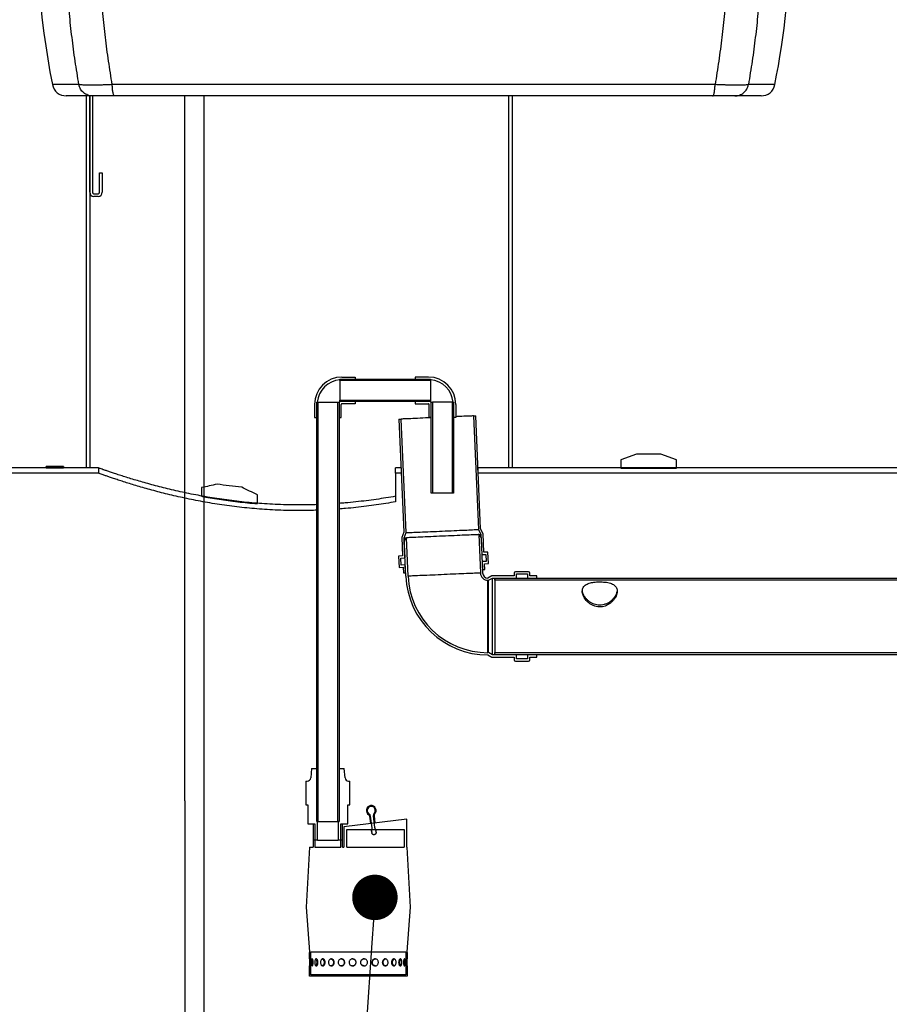
# Model space of a CAD drawing. Units: millimetres. Extents: x 0 to 13443, y 0 to 9507.
# Drawn here: x 3047 to 4292, y 6689 to 8098 of the extents above; entities that cross this region are included whole.
import ezdxf

# ---------------------------------------------------------------- set-up
doc = ezdxf.new("R2010")
doc.units = ezdxf.units.MM
doc.header["$LTSCALE"] = 192
doc.layers.add('Mitat', color=1, linetype='Continuous')
doc.layers.add('Teksti', color=5, linetype='Continuous')
doc.styles.add('ROMANS', font='ROMANS.SHX')
doc.styles.get("Standard").update_dxf_attribs({"font": 'arial.ttf'})
doc.dimstyles.new('ISO-25', dxfattribs={"dimtxt": 2.5, "dimasz": 2.5, "dimexe": 1.25, "dimexo": 0.625, "dimtad": 1, "dimtxsty": 'Standard', "dimcen": 2.5, "dimadec": 0, "dimazin": 0, "dimtfac": 1, "dimtmove": 0, "dimatfit": 3, "dimfxl": 0, "dimarcsym": 0})

# ---------------------------------------------------------------- blocks, each defined once
blk = doc.blocks.new('*D30')
at = {"layer": 'Defpoints', "color": 0}
for p in [(5146, 7189.2), (3900.5, 5789.2), (5345, 5789.2)]:
    blk.add_point(p, dxfattribs=at)
at = {"layer": 'Mitat', "color": 0, "lineweight": -2}
for p, q in [((5178, 7189.2), (5377, 7189.2)), ((5345, 7109.2), (5345, 5869.2)), ((3932.5, 5789.2), (5377, 5789.2))]:
    blk.add_line(p, q, dxfattribs=at)
at = {"layer": 'Mitat', "color": 0}
for points in [[(5331.7, 7109.2), (5358.4, 7109.2), (5345, 7189.2)], [(5331.7, 5869.2), (5358.4, 5869.2), (5345, 5789.2)]]:
    blk.add_solid(points, dxfattribs=at)
at = {"layer": 'Mitat', "color": 0, "insert": (5225, 6489.2), "char_height": 88, "attachment_point": 2, "rotation": 90, "style": 'ROMANS'}
blk.add_mtext('1400', dxfattribs=at)

msp = doc.modelspace()

# ---------------------------------------------------------------- linework, layer by layer
for p, q in [((3131.7, 8005.3), (3093.8, 8005.3)), ((4042.3, 8005.3), (3179.4, 8005.3)), ((4127.8, 8005.3), (4090, 8005.3)), ((3151, 7989.2), (3113.5, 7989.2)), ((3142.2, 7989.2), (3142.2, 7457.2)), ((3147.2, 7989.2), (3147.2, 7457.2)), ((3147.2, 7851.2), (3147.2, 7989.2)), ((3151.2, 7989.2), (3151.2, 7851.2)), ((4038.8, 7989.2), (3182.8, 7989.2)), ((3283.2, 6980.2), (3283.2, 7989.2)), ((3311.2, 6980.2), (3311.2, 7989.2)), ((3747.2, 7457.2), (3747.2, 7989.2)), ((3752.2, 7457.2), (3752.2, 7989.2)), ((4108.2, 7989.2), (4070.6, 7989.2)), ((3161.2, 7851.2), (3161.2, 7879.2)), ((3161.2, 7879.2), (3165.2, 7879.2)), ((3165.2, 7879.2), (3165.2, 7851.2)), ((3153.2, 7849.2), (3159.2, 7849.2)), ((3159.2, 7845.2), (3153.2, 7845.2)), ((3505.1, 7583.7), (3635.1, 7583.7)), ((3505.1, 7581.9), (3505.1, 7583.7)), ((3505.1, 7583.7), (3527.1, 7583.7)), ((3505.1, 7583.7), (3505.1, 7582.8)), ((3635.1, 7581.9), (3505.1, 7581.9)), ((3505.1, 7581.9), (3505.1, 7553.5)), ((3508.1, 7586.8), (3527.1, 7586.8)), ((3527.1, 7586.8), (3527.1, 7583.7)), ((3613.1, 7586.8), (3613.1, 7583.7)), ((3632.1, 7586.8), (3613.1, 7586.8)), ((3613.1, 7583.7), (3635.1, 7583.7)), ((3635.1, 7582.8), (3635.1, 7583.7)), ((3635.1, 7583.7), (3635.1, 7581.9)), ((3635.1, 7581.9), (3635.1, 7553.5)), ((3505.1, 7553.5), (3635.1, 7553.5)), ((3505.1, 7551.7), (3505.1, 7553.5)), ((3635.1, 7553.5), (3635.1, 7551.7)), ((3469, 7547.7), (3469, 7528.7)), ((3472.1, 7528.7), (3472.1, 7550.7)), ((3473, 7550.7), (3472.1, 7550.7)), ((3472.1, 7550.1), (3473.1, 7550.7)), ((3472.1, 6951.7), (3472.1, 7550.1)), ((3473.1, 7550.7), (3473.9, 7550.7)), ((3473.9, 7550.7), (3473.9, 6950.7)), ((3473.9, 7550.7), (3502.3, 7550.7)), ((3502.3, 6950.7), (3502.3, 7550.7)), ((3502.3, 7550.7), (3503.1, 7550.7)), ((3503.1, 7550.7), (3504.1, 7550.1)), ((3504.1, 7550.1), (3503.9, 7550.2)), ((3504.1, 7550.1), (3504.1, 7528.7)), ((3504.1, 7550.1), (3504.1, 6951.7)), ((3635.1, 7551.7), (3505.1, 7551.7)), ((3527.1, 7551.7), (3505.7, 7551.7)), ((3507.2, 7528.7), (3507.2, 7547.7)), ((3527.1, 7548.6), (3508.1, 7548.6)), ((3527.1, 7551.7), (3527.1, 7548.6)), ((3613.1, 7551.7), (3613.1, 7548.6)), ((3634.6, 7551.7), (3613.1, 7551.7)), ((3613.1, 7548.6), (3632.1, 7548.6)), ((3633, 7528.7), (3633, 7547.7)), ((3636.1, 7420.7), (3636.1, 7550.7)), ((3636.1, 7550.7), (3637.9, 7550.7)), ((3636.1, 7528.7), (3636.1, 7550.1)), ((3637.9, 7550.7), (3637.9, 7420.7)), ((3666.3, 7550.7), (3637.9, 7550.7)), ((3666.3, 7420.7), (3666.3, 7550.7)), ((3666.3, 7550.7), (3668.1, 7550.7)), ((3668.1, 7550.7), (3667.3, 7550.7)), ((3668.1, 7550.7), (3668.1, 7420.7)), ((3668.1, 7550.7), (3668.1, 7528.7)), ((3671.2, 7547.7), (3671.2, 7528.7)), ((3469, 7528.7), (3472.1, 7528.7)), ((3504.1, 7528.7), (3507.2, 7528.7)), ((3589.8, 7526.5), (3593, 7526.6)), ((3589.8, 7526.5), (3596.8, 7364.6)), ((3600.1, 7364.1), (3593, 7526.6)), ((3636.1, 7528.7), (3633, 7528.7)), ((3671.2, 7528.7), (3668.1, 7528.7)), ((3696.5, 7531.1), (3699.7, 7531.3)), ((3696.5, 7531.1), (3703.6, 7368.6)), ((3706.7, 7369.4), (3699.7, 7531.3)), ((3929.7, 7476.2), (3907.2, 7468.2)), ((3907.2, 7468.2), (3907.2, 7456.2)), ((3964.7, 7476.2), (3929.7, 7476.2)), ((3987.2, 7468.2), (3964.7, 7476.2)), ((3987.2, 7456.2), (3987.2, 7468.2)), ((3159.7, 7456.7), (1847.2, 7456.7)), ((3109.7, 7458.7), (3084.7, 7458.7)), ((3084.7, 7456.7), (3084.7, 7458.7)), ((3084.7, 7456.7), (3109.7, 7456.7)), ((3109.7, 7458.7), (3109.7, 7456.7)), ((3142.2, 7457.2), (3147.2, 7457.2)), ((3159.7, 7456.7), (3159.7, 7449.2)), ((3592.8, 7456.7), (3584.7, 7456.7)), ((3584.7, 7449.2), (3584.7, 7456.7)), ((3592.8, 7456.7), (3593.2, 7449.2)), ((4547.2, 7456.7), (3702.9, 7456.7)), ((3703.3, 7449.2), (3702.9, 7456.7)), ((3747.2, 7457.2), (3752.2, 7457.2)), ((3907.2, 7456.2), (3987.2, 7456.2)), ((3159.7, 7449.2), (1847.2, 7449.2)), ((3584.7, 7449.2), (3584.7, 7408.3)), ((3593.2, 7449.2), (3584.7, 7449.2)), ((4547.2, 7449.2), (3703.3, 7449.2)), ((3307.2, 7428.7), (3307.2, 7416.1)), ((3387.2, 7405.6), (3387.2, 7418.4)), ((3637.9, 7420.7), (3636.1, 7420.7)), ((3666.3, 7420.7), (3637.9, 7420.7)), ((3668.1, 7420.7), (3666.3, 7420.7)), ((3710.3, 7362.3), (3706.7, 7369.4)), ((3596.8, 7364.6), (3594, 7357.2)), ((3594, 7357.2), (3595.1, 7330.9)), ((3597.2, 7356.7), (3600.1, 7364.1)), ((3598.5, 7327.9), (3597.2, 7356.7)), ((3597.4, 7351.7), (3600.1, 7356.8)), ((3600.1, 7356.8), (3600.4, 7356.8)), ((3602.8, 7301.8), (3600.4, 7356.8)), ((3703.6, 7368.6), (3707.1, 7361.5)), ((3703.9, 7361.3), (3706.3, 7306.4)), ((3703.9, 7361.3), (3704.2, 7361.3)), ((3704.2, 7361.3), (3707.3, 7356.5)), ((3707.1, 7361.5), (3708.3, 7332.7)), ((3707.3, 7356.5), (3709.5, 7306.5)), ((3711.4, 7336), (3710.3, 7362.3)), ((3599.6, 7301.7), (3597.4, 7351.7)), ((3595.1, 7330.9), (3589.3, 7330.7)), ((3589.3, 7330.7), (3590, 7314.3)), ((3592.7, 7327.6), (3598.5, 7327.9)), ((3593.1, 7317.6), (3592.7, 7327.6)), ((3708.3, 7332.7), (3714.1, 7332.9)), ((3717.2, 7336.3), (3711.4, 7336)), ((3714.1, 7332.9), (3714.6, 7322.9)), ((3717.9, 7319.9), (3717.2, 7336.3)), ((3590, 7314.3), (3595.8, 7314.6)), ((3598.9, 7317.9), (3593.1, 7317.6)), ((3595.8, 7314.6), (3596.2, 7306.6)), ((3599.4, 7306.7), (3598.9, 7317.9)), ((3714.6, 7322.9), (3708.8, 7322.7)), ((3708.8, 7322.7), (3709.3, 7311.5)), ((3712.1, 7319.6), (3717.9, 7319.9)), ((3712.5, 7311.6), (3712.1, 7319.6)), ((3596.2, 7306.6), (3599.4, 7306.7)), ((3709.3, 7311.5), (3712.5, 7311.6)), ((3722.7, 7302.4), (3717.2, 7299.2)), ((3718, 7296), (3723.6, 7299.2)), ((3754.8, 7302.4), (3722.7, 7302.4)), ((3723.6, 7299.2), (3758, 7299.2)), ((3723.6, 7189.2), (3723.6, 7299.2)), ((3727.2, 7298), (3729.2, 7299.2)), ((3729.2, 7299.2), (5146, 7299.2)), ((3754.8, 7306.2), (3754.8, 7302.4)), ((3775.2, 7308.2), (3756.8, 7308.2)), ((3758, 7305), (3774, 7305)), ((3758, 7299.2), (3758, 7305)), ((3774, 7305), (3774, 7299.2)), ((3774, 7299.2), (3787.2, 7299.2)), ((3777.2, 7302.4), (3777.2, 7306.2)), ((3787.2, 7302.4), (3777.2, 7302.4)), ((3787.2, 7299.2), (3787.2, 7302.4)), ((3717.2, 7296), (3718, 7296)), ((3717.2, 7192.4), (3717.2, 7296)), ((3718, 7192.4), (3718, 7296)), ((3727.2, 7296), (3727.2, 7298)), ((5147.2, 7296), (3727.2, 7296)), ((3727.2, 7296), (3727.2, 7192.4)), ((3718, 7192.4), (3717.2, 7192.4)), ((3717.2, 7189.2), (3722.7, 7186)), ((3723.6, 7189.2), (3718, 7192.4)), ((3758, 7189.2), (3723.6, 7189.2)), ((3727.2, 7192.4), (5147.2, 7192.4)), ((3727.2, 7190.3), (3727.2, 7192.4)), ((3729.2, 7189.2), (3727.2, 7190.3)), ((5146, 7189.2), (3729.2, 7189.2)), ((3758, 7183.4), (3758, 7189.2)), ((3774, 7189.2), (3774, 7183.4)), ((3787.2, 7189.2), (3774, 7189.2)), ((3787.2, 7186), (3787.2, 7189.2)), ((3722.7, 7186), (3754.8, 7186)), ((3754.8, 7186), (3754.8, 7182.2)), ((3756.8, 7180.2), (3775.2, 7180.2)), ((3774, 7183.4), (3758, 7183.4)), ((3777.2, 7186), (3787.2, 7186)), ((3777.2, 7182.2), (3777.2, 7186)), ((3464.7, 7026.7), (3463.5, 7013.2)), ((3464.7, 7026.7), (3472.1, 7026.7)), ((3472.1, 6950.7), (3472.1, 7026.7)), ((3504.1, 7026.7), (3504.1, 6950.7)), ((3504.1, 7026.7), (3511.6, 7026.7)), ((3512.7, 7013.2), (3511.6, 7026.7)), ((3456.6, 7008.7), (3458.6, 7008.7)), ((3456.6, 7008.7), (3456.6, 6974.7)), ((3517.7, 7008.7), (3519.6, 7008.7)), ((3519.6, 6974.7), (3519.6, 7008.7)), ((3283.2, 6980.2), (3283.2, 5980.2)), ((3311.2, 5980.2), (3311.2, 6980.2)), ((3456.6, 6974.7), (3459.5, 6974.7)), ((3459.5, 6974.7), (3459.5, 6947.2)), ((3516.7, 6974.7), (3519.6, 6974.7)), ((3516.7, 6947.2), (3516.7, 6974.7)), ((3459.5, 6947.2), (3467.1, 6947.2)), ((3467.1, 6947.2), (3467.1, 6924.2)), ((3467.1, 6947.2), (3467.1, 6914.2)), ((3467.1, 6947.2), (3469.6, 6947.2)), ((3469.6, 6947.2), (3469.6, 6914.2)), ((3472.7, 6950.7), (3472.1, 6951.7)), ((3472.1, 6950.7), (3473.4, 6950.7)), ((3473.9, 6950.7), (3472.7, 6950.7)), ((3473.4, 6924.2), (3473.4, 6950.7)), ((3473.9, 6950.7), (3502.3, 6950.7)), ((3503.6, 6950.7), (3502.3, 6950.7)), ((3502.9, 6950.7), (3502.9, 6924.2)), ((3502.9, 6950.7), (3504.1, 6950.7)), ((3504.1, 6951.7), (3503.6, 6950.7)), ((3506.6, 6914.2), (3506.6, 6947.2)), ((3506.6, 6947.2), (3509.1, 6947.2)), ((3509.1, 6924.2), (3509.1, 6947.2)), ((3509.1, 6947.2), (3516.7, 6947.2)), ((3509.1, 6914.2), (3509.1, 6947.2)), ((3601.1, 6954.2), (3511.1, 6943.2)), ((3549.4, 6947.8), (3548.1, 6958.4)), ((3551.4, 6941.5), (3549.3, 6958.5)), ((3552.9, 6958.9), (3555, 6942)), ((3554.1, 6959.1), (3555.4, 6948.6)), ((3601.1, 6914.2), (3601.1, 6954.2)), ((3511.1, 6943.2), (3511.1, 6914.2)), ((3515.1, 6939.2), (3597.1, 6939.2)), ((3515.1, 6914.2), (3515.1, 6939.2)), ((3550.9, 6935.9), (3551, 6934.8)), ((3557, 6935.5), (3556.8, 6936.6)), ((3597.1, 6939.2), (3597.1, 6914.2)), ((3473.4, 6924.2), (3467.1, 6924.2)), ((3473.4, 6924.2), (3502.9, 6924.2)), ((3509.1, 6924.2), (3502.9, 6924.2)), ((3554.6, 6931.9), (3554.2, 6931.9)), ((3461.7, 6914.2), (3457.1, 6828.2)), ((3461.7, 6914.2), (3467.1, 6914.2)), ((3469.6, 6914.2), (3506.6, 6914.2)), ((3509.1, 6914.2), (3511.1, 6914.2)), ((3515.1, 6914.2), (3597.1, 6914.2)), ((3601.1, 6914.2), (3601.6, 6914.2)), ((3606.1, 6828.2), (3601.6, 6914.2)), ((3457.1, 6828.2), (3461.6, 6764.2)), ((3601.6, 6764.2), (3606.1, 6828.2)), ((3553.2, 6809.7), (3551, 6777.3)), ((3461.6, 6764.2), (3462.6, 6764.2)), ((3463.6, 6754.2), (3463.6, 6764.2)), ((3463.6, 6764.2), (3599.6, 6764.2)), ((3599.6, 6764.2), (3599.6, 6754.2)), ((3600.6, 6764.2), (3601.6, 6764.2)), ((3461.6, 6754.2), (3461.6, 6763.2)), ((3461.6, 6754.2), (3463.6, 6754.2)), ((3599.6, 6754.2), (3601.6, 6754.2)), ((3601.6, 6763.2), (3601.6, 6754.2)), ((3463.6, 6744.2), (3461.6, 6744.2)), ((3461.6, 6729.2), (3461.6, 6744.2)), ((3463.6, 6731.2), (3463.6, 6744.2)), ((3599.6, 6744.2), (3599.6, 6731.2)), ((3601.6, 6744.2), (3599.6, 6744.2)), ((3601.6, 6744.2), (3601.6, 6729.2)), ((3601.6, 6729.2), (3461.6, 6729.2)), ((3599.6, 6731.2), (3463.6, 6731.2))]:
    msp.add_line(p, q)
at = {"flags": 128}
for points in [[(3636.1, 7528.5), (3632, 7528.3), (3627.9, 7528.2), (3623.9, 7528), (3620.1, 7527.8), (3616.4, 7527.7), (3612.9, 7527.5), (3609.7, 7527.4), (3606.7, 7527.2), (3603.9, 7527.1), (3601.4, 7527), (3599.2, 7526.9), (3597.3, 7526.8), (3595.8, 7526.8), (3594.6, 7526.7), (3593.7, 7526.7), (3593.2, 7526.6), (3593, 7526.6)], [(3696.5, 7531.1), (3696.3, 7531.1), (3695.8, 7531.1), (3694.9, 7531.1), (3693.7, 7531), (3692.1, 7531), (3690.2, 7530.9), (3688.1, 7530.8), (3685.6, 7530.7), (3682.8, 7530.6), (3679.8, 7530.4), (3676.5, 7530.3), (3673, 7530.1), (3671.2, 7530)], [(3597.2, 7356.7), (3597.4, 7356.7), (3597.9, 7356.7), (3598.8, 7356.7), (3600, 7356.8), (3600.1, 7356.8)], [(3600.1, 7364.1), (3600.3, 7364.1), (3600.8, 7364.1), (3601.7, 7364.2), (3602.9, 7364.2), (3604.4, 7364.3), (3606.3, 7364.4), (3608.5, 7364.5), (3611, 7364.6), (3613.8, 7364.7), (3616.8, 7364.8), (3620, 7365), (3623.5, 7365.1), (3627.2, 7365.3), (3631, 7365.5), (3635, 7365.6), (3639.1, 7365.8), (3643.3, 7366), (3647.6, 7366.2), (3651.8, 7366.4), (3656.1, 7366.6), (3660.3, 7366.7), (3664.5, 7366.9), (3668.6, 7367.1), (3672.6, 7367.3), (3676.5, 7367.5), (3680.1, 7367.6), (3683.6, 7367.8), (3686.9, 7367.9), (3689.9, 7368), (3692.7, 7368.2), (3695.1, 7368.3), (3697.3, 7368.4), (3699.2, 7368.4), (3700.8, 7368.5), (3702, 7368.6), (3702.9, 7368.6), (3703.4, 7368.6), (3703.6, 7368.6)], [(3703.9, 7361.3), (3703.7, 7361.3), (3703.2, 7361.3), (3702.3, 7361.2), (3701.1, 7361.2), (3699.5, 7361.1), (3697.7, 7361), (3695.5, 7360.9), (3693, 7360.8), (3690.2, 7360.7), (3687.2, 7360.6), (3683.9, 7360.4), (3680.4, 7360.3), (3676.8, 7360.1), (3672.9, 7360), (3668.9, 7359.8), (3664.8, 7359.6), (3660.7, 7359.4), (3656.4, 7359.2), (3652.1, 7359.1), (3647.9, 7358.9), (3643.6, 7358.7), (3639.4, 7358.5), (3635.3, 7358.3), (3631.4, 7358.1), (3627.5, 7358), (3623.8, 7357.8), (3620.4, 7357.7), (3617.1, 7357.5), (3614.1, 7357.4), (3611.3, 7357.3), (3608.8, 7357.2), (3606.6, 7357.1), (3604.8, 7357), (3603.2, 7356.9), (3602, 7356.9), (3601.1, 7356.8), (3600.6, 7356.8), (3600.4, 7356.8)], [(3704.2, 7361.3), (3704.3, 7361.3), (3705.5, 7361.4), (3706.4, 7361.4), (3706.9, 7361.4), (3707.1, 7361.5)], [(3706.3, 7306.4), (3706.1, 7306.4), (3705.6, 7306.3), (3704.7, 7306.3), (3703.5, 7306.2), (3701.9, 7306.2), (3700.1, 7306.1), (3697.9, 7306), (3695.4, 7305.9), (3692.6, 7305.8), (3689.6, 7305.6), (3686.3, 7305.5), (3682.8, 7305.3), (3679.2, 7305.2), (3675.3, 7305), (3671.3, 7304.8), (3667.2, 7304.7), (3663.1, 7304.5), (3658.8, 7304.3), (3654.5, 7304.1), (3650.3, 7303.9), (3646, 7303.7), (3641.8, 7303.5), (3637.7, 7303.4), (3633.8, 7303.2), (3629.9, 7303), (3626.2, 7302.9), (3622.8, 7302.7), (3619.5, 7302.6), (3616.5, 7302.4), (3613.7, 7302.3), (3611.2, 7302.2), (3609, 7302.1), (3607.2, 7302), (3605.6, 7302), (3604.4, 7301.9), (3603.5, 7301.9), (3603, 7301.9), (3602.8, 7301.8)], [(3547.3, 6961.5), (3547.2, 6961.3), (3547.1, 6961.1), (3547, 6960.9), (3546.9, 6960.7), (3546.8, 6960.6), (3546.8, 6960.5), (3546.7, 6960.5), (3546.7, 6960.5)], [(3554.9, 6961.5), (3554.9, 6961.5), (3554.9, 6961.5), (3554.8, 6961.6), (3554.7, 6961.7), (3554.6, 6961.8), (3554.5, 6962), (3554.3, 6962.2), (3554.1, 6962.3)], [(3549.3, 6958.5), (3549.1, 6958.5), (3548.8, 6958.4), (3548.6, 6958.4), (3548.4, 6958.4), (3548.3, 6958.4), (3548.2, 6958.4), (3548.1, 6958.4), (3548.1, 6958.4)], [(3554.1, 6959.1), (3554.1, 6959.1), (3554, 6959.1), (3553.9, 6959.1), (3553.8, 6959), (3553.6, 6959), (3553.4, 6959), (3553.1, 6959), (3552.9, 6958.9)], [(3550.9, 6935.9), (3550.8, 6936.5), (3550.7, 6937.1), (3550.6, 6937.7), (3550.6, 6938.4), (3550.5, 6939.1), (3550.5, 6939.2)], [(3556.5, 6939.2), (3556.5, 6939.1), (3556.6, 6938.5), (3556.7, 6937.8), (3556.8, 6937.2), (3556.8, 6936.6)]]:
    msp.add_lwpolyline(points, dxfattribs=at)
at = {"const_width": 32.5}
msp.add_lwpolyline([(3554.3, 6825.9, 1), (3556.5, 6858.4, 1)], format="xyb", close=True, dxfattribs=at)
for centre, radius, start, end in [((2950.8, 8239.2), 1200, 348.7602, 9.5946), ((4270.8, 8239.2), 1200, 176.9687, 191.2398), ((3113.5, 8009.2), 20, 191.2398, 270), ((4108.2, 8009.2), 20, 270, 348.7602), ((3153.2, 7851.2), 6, 180, 270), ((3153.2, 7851.2), 2, 180, 270), ((3159.2, 7851.2), 6, 270, 0), ((3159.2, 7851.2), 2, 270, 0), ((3508.1, 7547.7), 39.1, 90, 180), ((3508.1, 7547.7), 35.3, 94.8752, 175.1248), ((3632.1, 7547.7), 39.1, 0, 90), ((3632.1, 7547.7), 35.3, 4.8752, 85.1248), ((3508.1, 7547.7), 4.7, 121.6724, 148.3276), ((3508.1, 7547.7), 0.9, 90, 180), ((3632.1, 7547.7), 0.9, 0, 90), ((3632.1, 7547.7), 4.7, 31.6724, 58.3276), ((3717.2, 7306.8), 117.7, 182.5, 270), ((3717.2, 7306.8), 114.5, 182.5, 270), ((3717.2, 7306.8), 10.9, 182.5, 270), ((3717.2, 7306.8), 7.68, 182.5, 270), ((3756.8, 7306.2), 2, 90, 180), ((3775.2, 7306.2), 2, 0, 90), ((3756.8, 7182.2), 2, 180, 270), ((3775.2, 7182.2), 2, 270, 0), ((3458.6, 7013.7), 5, 270, 355), ((3517.7, 7013.7), 5, 185, 270), ((3550.1, 6966.6), 7, 313.2557, 240.6808), ((3550.1, 6966.6), 5.8, 313.2557, 240.6808), ((3545.3, 6958), 4, 6.9683, 60.6808), ((3556.9, 6959.4), 4, 133.2557, 186.9683), ((3556.9, 6959.4), 2.8, 133.2557, 186.9683), ((3545.3, 6958), 2.8, 6.9683, 60.6808), ((3462.6, 6763.2), 1, 90, 180), ((3600.6, 6763.2), 1, 0, 90)]:
    msp.add_arc(centre, radius, start, end)
for points, knots in [([(3131.7, 8005.3), (3129.9, 8016.5), (3126.2, 8038.9), (3121.7, 8072.9), (3118, 8107.1), (3115.1, 8141.4), (3113.1, 8176), (3112, 8210.6), (3111.7, 8245.3), (3112.3, 8279.9), (3113.7, 8314.4), (3116, 8348.9), (3119.2, 8383.3), (3122.6, 8413.4), (3125.4, 8432), (3126.4, 8439.2)], [0, 0, 0, 0, 0.078944, 0.1578997, 0.2368955, 0.3159602, 0.3951231, 0.4744142, 0.5538099, 0.6329058, 0.7118086, 0.7908025, 0.8702251, 0.9495247, 1, 1, 1, 1]), ([(3179.4, 8005.3), (3177.6, 8016.5), (3174, 8038.9), (3169.6, 8072.9), (3166, 8107.1), (3163.2, 8141.4), (3161.3, 8176), (3160.2, 8210.6), (3159.9, 8245.3), (3160.5, 8279.9), (3161.9, 8314.4), (3164.1, 8348.9), (3167.2, 8383.2), (3170.5, 8413.4), (3173.2, 8431.9), (3174.2, 8439.2)], [0, 0, 0, 0, 0.078944, 0.157899, 0.236895, 0.31596, 0.395124, 0.474415, 0.553782, 0.632907, 0.711836, 0.790598, 0.870104, 0.949465, 1, 1, 1, 1]), ([(4047.4, 8439.2), (4048.5, 8432), (4051.1, 8413.4), (4054.5, 8383.3), (4057.6, 8348.9), (4059.8, 8314.4), (4061.2, 8279.9), (4061.8, 8245.3), (4061.5, 8210.6), (4060.4, 8176), (4058.4, 8141.4), (4055.7, 8107.1), (4052, 8072.9), (4047.7, 8038.9), (4044.1, 8016.5), (4042.3, 8005.3)], [0, 0, 0, 0, 0.050475, 0.129774, 0.209197, 0.288191, 0.367094, 0.44619, 0.525586, 0.604878, 0.684041, 0.763106, 0.842101, 0.921057, 1, 1, 1, 1]), ([(4095.2, 8439.2), (4096.3, 8431.9), (4099, 8413.4), (4102.5, 8383.2), (4105.7, 8348.9), (4108, 8314.4), (4109.4, 8279.9), (4110, 8245.3), (4109.7, 8210.6), (4108.6, 8176), (4106.6, 8141.4), (4103.7, 8107.1), (4100, 8072.9), (4095.5, 8038.9), (4091.8, 8016.5), (4090, 8005.3)], [0, 0, 0, 0, 0.050536, 0.129896, 0.209402, 0.288164, 0.367093, 0.446218, 0.525584, 0.604876, 0.684039, 0.763103, 0.842099, 0.921056, 1, 1, 1, 1]), ([(3179.4, 8005.3), (3177.4, 8005.2), (3173.5, 8005), (3167.8, 8004.8), (3161.5, 8004.6), (3154.8, 8004.5), (3148.7, 8004.5), (3144.1, 8004.5), (3140.5, 8004.6), (3137.5, 8004.7), (3135, 8004.8), (3133, 8005), (3132.1, 8005.2), (3131.7, 8005.3)], [0, 0, 0, 0, 0.084688, 0.168235, 0.250601, 0.375648, 0.499975, 0.582879, 0.666048, 0.749466, 0.831924, 0.915458, 1, 1, 1, 1]), ([(3151, 7989.2), (3149.9, 7989.2), (3147.6, 7989.3), (3144.4, 7990.2), (3141.3, 7991.7), (3138.5, 7993.6), (3136, 7996), (3134.1, 7998.8), (3132.5, 8001.9), (3132, 8004.2), (3131.7, 8005.3)], [0, 0, 0, 0, 0.1249992, 0.2499984, 0.3749999, 0.4999998, 0.6249992, 0.750001, 0.8749997, 1, 1, 1, 1]), ([(3182.8, 7989.2), (3182.6, 7989.2), (3182.2, 7989.3), (3181.6, 7990.2), (3181.1, 7991.7), (3180.6, 7993.6), (3180.2, 7996), (3179.8, 7998.8), (3179.6, 8001.9), (3179.5, 8004.2), (3179.4, 8005.3)], [0, 0, 0, 0, 0.125001, 0.249999, 0.375001, 0.500001, 0.625, 0.750001, 0.875, 1, 1, 1, 1]), ([(4038.8, 7989.2), (4039, 7989.2), (4039.4, 7989.3), (4040, 7990.2), (4040.6, 7991.7), (4041.1, 7993.6), (4041.5, 7996), (4041.8, 7998.8), (4042.1, 8001.9), (4042.2, 8004.2), (4042.3, 8005.3)], [0, 0, 0, 0, 0.1250021, 0.2499998, 0.3750017, 0.5000007, 0.6250002, 0.7500019, 0.875, 1, 1, 1, 1]), ([(4090, 8005.3), (4089.5, 8005.2), (4088.7, 8005), (4086.7, 8004.8), (4083.8, 8004.6), (4079.5, 8004.5), (4074.3, 8004.5), (4069.2, 8004.5), (4064.4, 8004.6), (4059.2, 8004.7), (4053.8, 8004.8), (4048.2, 8005), (4044.2, 8005.2), (4042.3, 8005.3)], [0, 0, 0, 0, 0.084553, 0.168086, 0.250534, 0.3755, 0.499893, 0.582738, 0.665912, 0.749398, 0.831778, 0.915322, 1, 1, 1, 1]), ([(4070.6, 7989.2), (4071.8, 7989.2), (4074, 7989.3), (4077.3, 7990.2), (4080.4, 7991.7), (4083.2, 7993.6), (4085.6, 7996), (4087.6, 7998.8), (4089.1, 8001.9), (4089.7, 8004.2), (4090, 8005.3)], [0, 0, 0, 0, 0.124992, 0.249994, 0.374999, 0.5, 0.624998, 0.749998, 0.874998, 1, 1, 1, 1]), ([(3182.8, 7989.2), (3180.6, 7989.2), (3176.3, 7989.2), (3170.1, 7989.2), (3164.6, 7989.2), (3159.7, 7989.2), (3155.7, 7989.2), (3152.6, 7989.2), (3151.6, 7989.2), (3151, 7989.2)], [0, 0, 0, 0, 0.1407931, 0.2806436, 0.4203173, 0.5597228, 0.7060416, 0.8526048, 1, 1, 1, 1]), ([(4070.6, 7989.2), (4070.1, 7989.2), (4069.1, 7989.2), (4066.3, 7989.2), (4062.5, 7989.2), (4057.7, 7989.2), (4052.1, 7989.2), (4045.7, 7989.2), (4041.1, 7989.2), (4038.8, 7989.2)], [0, 0, 0, 0, 0.140761, 0.28066, 0.420401, 0.559816, 0.706067, 0.85257, 1, 1, 1, 1]), ([(3143.5, 7456.7), (3143.2, 7456.8), (3142.3, 7457.1), (3142.2, 7457.1), (3142.2, 7457.2)], [0, 0, 0, 0, 0.361431, 1, 1, 1, 1]), ([(3148.5, 7456.7), (3148.2, 7456.8), (3147.3, 7457.1), (3147.2, 7457.1), (3147.2, 7457.2)], [0, 0, 0, 0, 0.318174, 1, 1, 1, 1]), ([(3472.1, 7404.2), (3470.5, 7404.1), (3463.8, 7403.9), (3451.8, 7403.7), (3436.2, 7403.8), (3420.4, 7404.2), (3405, 7404.9), (3390.1, 7405.9), (3375.5, 7407.1), (3361.1, 7408.6), (3346.8, 7410.4), (3332.7, 7412.3), (3318.9, 7414.5), (3305.4, 7416.9), (3292.4, 7419.4), (3279.7, 7422.1), (3267.3, 7424.8), (3255.4, 7427.7), (3244, 7430.6), (3233.1, 7433.5), (3222.7, 7436.4), (3212.9, 7439.3), (3203.8, 7442), (3195.3, 7444.6), (3187.8, 7447.1), (3181.2, 7449.2), (3175.5, 7451.2), (3170.5, 7452.9), (3166.5, 7454.3), (3163.3, 7455.4), (3161.1, 7456.1), (3159.9, 7456.6), (3159.7, 7456.6), (3159.7, 7456.7)], [0, 0, 0, 0, 0.01012, 0.042022, 0.074903, 0.107812, 0.140693, 0.171793, 0.202916, 0.234017, 0.265967, 0.297942, 0.329894, 0.36201, 0.394149, 0.426266, 0.459217, 0.492192, 0.525143, 0.559061, 0.593005, 0.626923, 0.661827, 0.696759, 0.731662, 0.765473, 0.799311, 0.833121, 0.868025, 0.90296, 0.937863, 0.968884, 1, 1, 1, 1]), ([(3747.2, 7457.2), (3747.1, 7457.1), (3747, 7457.1), (3746.5, 7456.9), (3746, 7456.7), (3745.8, 7456.7)], [0, 0, 0, 0, 0.420432, 0.840864, 1, 1, 1, 1]), ([(3752.2, 7457.2), (3752.1, 7457.1), (3752, 7457.1), (3751.4, 7456.9), (3750.9, 7456.7), (3750.8, 7456.7)], [0, 0, 0, 0, 0.475002, 0.9502657, 1, 1, 1, 1]), ([(3472.1, 7396.2), (3470.6, 7396.1), (3463.9, 7395.8), (3452, 7395.7), (3436.3, 7395.7), (3420.6, 7396.1), (3405.2, 7396.8), (3390.2, 7397.8), (3375.7, 7399.1), (3361.3, 7400.6), (3347, 7402.4), (3332.9, 7404.4), (3319.1, 7406.6), (3305.7, 7409), (3292.6, 7411.5), (3279.9, 7414.2), (3267.6, 7417), (3255.7, 7419.8), (3244.3, 7422.8), (3233.3, 7425.7), (3222.9, 7428.6), (3213.1, 7431.5), (3204, 7434.3), (3195.5, 7437), (3188, 7439.4), (3181.3, 7441.6), (3175.6, 7443.6), (3170.6, 7445.3), (3166.5, 7446.7), (3163.3, 7447.9), (3161.2, 7448.6), (3159.9, 7449.1), (3159.7, 7449.1), (3159.7, 7449.2)], [0, 0, 0, 0, 0.00989, 0.041763, 0.074615, 0.107495, 0.140348, 0.171403, 0.202481, 0.233536, 0.26544, 0.297368, 0.329273, 0.361359, 0.393469, 0.425557, 0.458476, 0.491418, 0.524337, 0.558263, 0.592213, 0.626138, 0.661048, 0.695988, 0.730897, 0.76472, 0.798571, 0.832393, 0.867311, 0.902261, 0.937178, 0.96854, 1, 1, 1, 1]), ([(3329.7, 7433.4), (3325.9, 7432.6), (3318.3, 7430.9), (3310.9, 7429.4), (3307.2, 7428.7)], [0, 0, 0, 0, 0.499463, 1, 1, 1, 1]), ([(3364.7, 7429), (3358.7, 7429.6), (3346.8, 7430.9), (3335.4, 7432.6), (3329.7, 7433.4)], [0, 0, 0, 0, 0.498878, 1, 1, 1, 1]), ([(3387.2, 7418.4), (3383.4, 7420.1), (3375.8, 7423.6), (3368.4, 7427.2), (3364.7, 7429)], [0, 0, 0, 0, 0.499649, 1, 1, 1, 1]), ([(3307.2, 7416.1), (3311.3, 7415.4), (3319.5, 7413.9), (3332.3, 7411.9), (3345.5, 7410), (3359.1, 7408.3), (3373, 7406.8), (3382.4, 7406), (3387.2, 7405.6)], [0, 0, 0, 0, 0.164676, 0.329452, 0.494122, 0.662713, 0.831415, 1, 1, 1, 1]), ([(3584.7, 7416.2), (3580.2, 7415.4), (3571.3, 7413.8), (3557.4, 7411.7), (3543, 7409.8), (3528.3, 7408.1), (3515.2, 7406.8), (3507.1, 7406.2), (3504.1, 7405.9)], [0, 0, 0, 0, 0.176867, 0.353858, 0.530721, 0.712529, 0.894483, 1, 1, 1, 1]), ([(3584.7, 7408.3), (3580.2, 7407.5), (3571.3, 7405.9), (3557.4, 7403.8), (3543.1, 7401.8), (3528.3, 7400.1), (3515.3, 7398.8), (3507.1, 7398.2), (3504.1, 7397.9)], [0, 0, 0, 0, 0.176705, 0.353535, 0.530234, 0.711871, 0.893653, 1, 1, 1, 1]), ([(3877.2, 7257.8), (3878.5, 7257.8), (3881.1, 7258), (3884.9, 7259), (3888.4, 7260.6), (3891.8, 7262.7), (3894.8, 7265.2), (3897.5, 7268.3), (3899.8, 7271.6), (3901.3, 7275), (3902.1, 7278.3), (3902.2, 7281.3), (3901.7, 7283.9), (3900.6, 7286.2), (3898.9, 7288.2), (3896.7, 7289.8), (3894, 7291.2), (3890.7, 7292.3), (3886.9, 7293.1), (3882.7, 7293.5), (3878.5, 7293.7), (3874.5, 7293.7), (3870.7, 7293.4), (3867.1, 7293), (3863.8, 7292.3), (3860.6, 7291.3), (3857.7, 7289.9), (3855.3, 7288.1), (3853.5, 7285.9), (3852.4, 7283.3), (3852.1, 7280.4), (3852.3, 7277.5), (3853.2, 7274.5), (3854.7, 7271.5), (3856.6, 7268.5), (3859.2, 7265.6), (3862.3, 7262.9), (3865.9, 7260.5), (3870, 7258.8), (3873.8, 7257.9), (3876.2, 7257.8), (3877.2, 7257.8)], [0, 0, 0, 0, 0.024522, 0.049055, 0.073476, 0.097909, 0.124318, 0.150726, 0.178976, 0.207208, 0.233587, 0.259959, 0.284061, 0.30817, 0.332486, 0.356812, 0.383244, 0.409675, 0.437625, 0.465554, 0.491525, 0.517491, 0.541029, 0.564578, 0.589134, 0.613699, 0.640935, 0.668165, 0.695802, 0.723422, 0.748648, 0.773874, 0.797742, 0.821618, 0.846664, 0.871718, 0.899186, 0.926647, 0.954611, 0.982551, 1, 1, 1, 1]), ([(3877.2, 7260.3), (3875.8, 7260.4), (3873.2, 7260.5), (3869.4, 7261.6), (3865.8, 7263.1), (3862.4, 7265.2), (3859.4, 7267.8), (3856.7, 7270.8), (3854.5, 7274.1), (3853, 7277.4), (3852.3, 7279.9), (3852.3, 7281.1), (3852.3, 7281.3)], [0, 0, 0, 0, 0.103438, 0.206911, 0.309982, 0.413096, 0.523556, 0.634014, 0.751123, 0.868173, 0.978272, 1, 1, 1, 1]), ([(3902.1, 7281.6), (3902, 7280.8), (3901.9, 7279.1), (3900.9, 7276.3), (3899.4, 7273.3), (3897.3, 7270.4), (3894.7, 7267.5), (3891.5, 7264.9), (3887.7, 7262.7), (3883.6, 7261.1), (3880, 7260.4), (3877.9, 7260.4), (3877.2, 7260.3)], [0, 0, 0, 0, 0.07971, 0.179503, 0.279332, 0.384138, 0.48897, 0.602727, 0.716447, 0.830643, 0.944755, 1, 1, 1, 1]), ([(3550.9, 6935.9), (3550.8, 6936.2), (3550.8, 6936.9), (3550.9, 6938.2), (3551.3, 6939.7), (3551.5, 6940.9), (3551.4, 6941.5), (3551.4, 6941.5)], [0, 0, 0, 0, 0.154733, 0.378284, 0.679794, 0.977586, 1, 1, 1, 1]), ([(3554.2, 6931.9), (3554, 6931.9), (3553.6, 6931.8), (3552.9, 6932), (3552.1, 6932.5), (3551.5, 6933.2), (3551.1, 6934), (3551, 6934.6), (3551, 6934.8)], [0, 0, 0, 0, 0.098718, 0.273484, 0.452802, 0.645575, 0.861814, 1, 1, 1, 1]), ([(3557, 6935.5), (3557, 6935.4), (3557, 6934.8), (3556.9, 6933.9), (3556.3, 6932.8), (3555.5, 6932.1), (3554.9, 6932), (3554.6, 6931.9)], [0, 0, 0, 0, 0.092899, 0.344368, 0.597489, 0.813207, 1, 1, 1, 1]), ([(3555, 6942), (3555, 6941.8), (3555.1, 6941.2), (3555.6, 6940.1), (3556.4, 6938.5), (3556.7, 6937.3), (3556.8, 6936.6)], [0, 0, 0, 0, 0.067469, 0.343039, 0.622364, 1, 1, 1, 1]), ([(3461.6, 6754.2), (3461.6, 6754.1), (3461.6, 6754), (3461.7, 6753.1), (3461.8, 6751.9), (3461.8, 6750.3), (3461.8, 6748.6), (3461.8, 6746.9), (3461.7, 6745.5), (3461.6, 6744.6), (3461.6, 6744.2), (3461.6, 6744.2), (3461.6, 6744.2)], [0, 0, 0, 0, 0.107186, 0.214365, 0.321715, 0.429179, 0.536456, 0.643538, 0.75072, 0.858142, 0.965569, 1, 1, 1, 1]), ([(3463.6, 6754.2), (3463.6, 6754.1), (3463.6, 6754), (3463.7, 6753.1), (3463.8, 6751.9), (3463.8, 6750.3), (3463.8, 6748.6), (3463.8, 6746.9), (3463.7, 6745.5), (3463.6, 6744.6), (3463.6, 6744.2), (3463.6, 6744.2), (3463.6, 6744.2)], [0, 0, 0, 0, 0.107175, 0.214342, 0.321691, 0.42916, 0.536432, 0.643496, 0.750667, 0.858092, 0.965522, 1, 1, 1, 1]), ([(3464.6, 6749.2), (3464.6, 6749.7), (3464.6, 6750.8), (3464.8, 6752.3), (3465, 6753.5), (3465.3, 6754.1), (3465.7, 6754.2), (3466.2, 6753.7), (3466.6, 6752.8), (3466.8, 6751.4), (3467, 6749.7), (3467, 6748), (3466.8, 6746.4), (3466.4, 6745.2), (3466, 6744.3), (3465.6, 6744.1), (3465.2, 6744.4), (3464.9, 6745.2), (3464.7, 6746.5), (3464.6, 6747.9), (3464.6, 6748.8), (3464.6, 6749.2)], [0, 0, 0, 0, 0.05359, 0.107176, 0.160854, 0.21459, 0.268228, 0.321764, 0.375352, 0.429067, 0.482785, 0.536378, 0.589911, 0.643545, 0.697281, 0.750963, 0.804518, 0.858073, 0.911752, 0.965489, 1, 1, 1, 1]), ([(3464.7, 6752), (3464.8, 6751.8), (3464.9, 6751.1), (3465, 6749.7), (3465, 6748), (3464.9, 6746.8), (3464.8, 6746.4), (3464.7, 6746.3)], [0, 0, 0, 0, 0.132017, 0.409258, 0.685886, 0.962231, 1, 1, 1, 1]), ([(3469.2, 6749.2), (3469.3, 6749.7), (3469.3, 6750.8), (3469.7, 6752.3), (3470.2, 6753.5), (3470.9, 6754.1), (3471.7, 6754.2), (3472.5, 6753.7), (3473.2, 6752.8), (3473.7, 6751.4), (3473.9, 6749.7), (3473.9, 6748), (3473.5, 6746.4), (3472.9, 6745.2), (3472.2, 6744.3), (3471.4, 6744.1), (3470.6, 6744.4), (3470, 6745.2), (3469.5, 6746.5), (3469.3, 6747.9), (3469.3, 6748.8), (3469.2, 6749.2)], [0, 0, 0, 0, 0.05359, 0.107176, 0.160854, 0.214591, 0.268228, 0.321765, 0.375353, 0.429067, 0.482785, 0.536378, 0.589912, 0.643546, 0.697281, 0.750963, 0.804518, 0.858073, 0.911752, 0.965489, 1, 1, 1, 1]), ([(3470.6, 6753.7), (3470.6, 6753.7), (3470.9, 6753.5), (3471.4, 6752.7), (3471.9, 6751.4), (3472.2, 6749.7), (3472.1, 6748), (3471.8, 6746.4), (3471.2, 6745.2), (3470.8, 6744.8), (3470.5, 6744.6)], [0, 0, 0, 0, 0.020281, 0.163942, 0.307922, 0.451911, 0.595582, 0.739106, 0.88288, 1, 1, 1, 1]), ([(3477.5, 6749.2), (3477.6, 6749.7), (3477.6, 6750.8), (3478.2, 6752.3), (3479, 6753.5), (3480, 6754.1), (3481.1, 6754.2), (3482.2, 6753.7), (3483.2, 6752.8), (3483.9, 6751.4), (3484.2, 6749.7), (3484.1, 6748), (3483.7, 6746.4), (3482.9, 6745.2), (3481.8, 6744.3), (3480.7, 6744.1), (3479.6, 6744.4), (3478.6, 6745.2), (3478, 6746.5), (3477.6, 6747.9), (3477.6, 6748.8), (3477.5, 6749.2)], [0, 0, 0, 0, 0.05359, 0.107176, 0.160852, 0.214591, 0.268228, 0.321764, 0.375352, 0.429067, 0.482785, 0.536377, 0.589912, 0.643545, 0.697282, 0.750962, 0.804519, 0.858072, 0.911752, 0.965489, 1, 1, 1, 1]), ([(3479.9, 6754), (3480.2, 6753.9), (3480.8, 6753.7), (3481.7, 6752.7), (3482.4, 6751.4), (3482.7, 6749.7), (3482.6, 6748), (3482.2, 6746.4), (3481.4, 6745.2), (3480.6, 6744.5), (3480.1, 6744.4), (3480, 6744.4)], [0, 0, 0, 0, 0.088326, 0.213224, 0.338402, 0.463585, 0.588492, 0.713271, 0.838268, 0.963495, 1, 1, 1, 1]), ([(3489, 6749.2), (3489, 6749.7), (3489.1, 6750.8), (3489.8, 6752.3), (3490.8, 6753.5), (3492.1, 6754.1), (3493.5, 6754.2), (3494.8, 6753.7), (3496, 6752.8), (3496.9, 6751.4), (3497.3, 6749.7), (3497.2, 6748), (3496.6, 6746.4), (3495.6, 6745.2), (3494.4, 6744.3), (3493, 6744.1), (3491.6, 6744.4), (3490.4, 6745.2), (3489.5, 6746.5), (3489, 6747.9), (3489, 6748.8), (3489, 6749.2)], [0, 0, 0, 0, 0.05359, 0.107176, 0.160855, 0.214591, 0.268229, 0.321766, 0.375354, 0.429069, 0.482786, 0.536379, 0.589913, 0.643546, 0.697283, 0.750964, 0.804519, 0.858073, 0.911752, 0.965489, 1, 1, 1, 1]), ([(3492.5, 6754.1), (3492.9, 6754), (3493.8, 6753.7), (3494.9, 6752.7), (3495.7, 6751.4), (3496.1, 6749.7), (3496, 6748), (3495.5, 6746.4), (3494.5, 6745.2), (3493.4, 6744.4), (3492.7, 6744.3), (3492.4, 6744.3)], [0, 0, 0, 0, 0.102496, 0.220984, 0.339735, 0.45849, 0.576983, 0.695355, 0.813937, 0.932732, 1, 1, 1, 1]), ([(3502.9, 6749.2), (3502.9, 6749.7), (3503, 6750.8), (3503.8, 6752.3), (3505, 6753.5), (3506.5, 6754.1), (3508, 6754.2), (3509.6, 6753.7), (3510.9, 6752.8), (3511.9, 6751.4), (3512.3, 6749.7), (3512.2, 6748), (3511.6, 6746.4), (3510.5, 6745.2), (3509.1, 6744.3), (3507.5, 6744.1), (3505.9, 6744.4), (3504.5, 6745.2), (3503.5, 6746.5), (3503, 6747.9), (3502.9, 6748.8), (3502.9, 6749.2)], [0, 0, 0, 0, 0.05359, 0.107175, 0.160853, 0.21459, 0.26823, 0.321765, 0.375353, 0.429068, 0.482786, 0.536378, 0.589912, 0.643546, 0.697282, 0.750965, 0.804518, 0.858072, 0.911752, 0.965489, 1, 1, 1, 1]), ([(3507.4, 6754.1), (3507.9, 6754), (3508.9, 6753.8), (3510.2, 6752.7), (3511.2, 6751.4), (3511.6, 6749.7), (3511.5, 6748), (3510.9, 6746.4), (3509.8, 6745.2), (3508.4, 6744.3), (3507.3, 6744.2), (3506.8, 6744.2)], [0, 0, 0, 0, 0.103821, 0.216004, 0.328433, 0.440867, 0.553054, 0.665125, 0.777395, 0.889869, 1, 1, 1, 1]), ([(3518.5, 6749.2), (3518.5, 6749.7), (3518.6, 6750.8), (3519.5, 6752.3), (3520.7, 6753.5), (3522.3, 6754.1), (3524, 6754.2), (3525.6, 6753.7), (3527, 6752.8), (3528, 6751.4), (3528.5, 6749.7), (3528.4, 6748), (3527.7, 6746.4), (3526.6, 6745.2), (3525.1, 6744.3), (3523.4, 6744.1), (3521.7, 6744.4), (3520.3, 6745.2), (3519.1, 6746.5), (3518.6, 6747.9), (3518.5, 6748.8), (3518.5, 6749.2)], [0, 0, 0, 0, 0.05359, 0.107176, 0.160854, 0.21459, 0.268231, 0.321766, 0.375353, 0.429069, 0.482786, 0.536378, 0.589912, 0.643545, 0.69728, 0.750963, 0.804519, 0.858072, 0.911753, 0.965489, 1, 1, 1, 1]), ([(3523.2, 6754.1), (3523.4, 6754.1), (3524.1, 6754.2), (3525.4, 6753.7), (3526.8, 6752.8), (3527.8, 6751.4), (3528.2, 6749.7), (3528.1, 6748), (3527.5, 6746.4), (3526.3, 6745.2), (3524.8, 6744.3), (3523.7, 6744.2), (3523.2, 6744.2)], [0, 0, 0, 0, 0.036462, 0.143567, 0.250772, 0.358215, 0.465664, 0.572875, 0.679977, 0.787267, 0.894752, 1, 1, 1, 1]), ([(3534.8, 6749.2), (3534.9, 6749.7), (3535, 6750.8), (3535.9, 6752.3), (3537.1, 6753.5), (3538.7, 6754.1), (3540.4, 6754.2), (3542, 6753.7), (3543.4, 6752.8), (3544.4, 6751.4), (3544.8, 6749.7), (3544.7, 6748), (3544.1, 6746.4), (3542.9, 6745.2), (3541.5, 6744.3), (3539.8, 6744.1), (3538.1, 6744.4), (3536.6, 6745.2), (3535.5, 6746.5), (3534.9, 6747.9), (3534.9, 6748.8), (3534.8, 6749.2)], [0, 0, 0, 0, 0.05359, 0.107177, 0.160852, 0.214592, 0.268229, 0.321763, 0.375353, 0.429067, 0.482786, 0.536378, 0.589913, 0.643546, 0.697281, 0.750965, 0.804517, 0.858073, 0.911751, 0.965489, 1, 1, 1, 1]), ([(3535.1, 6749.2), (3535.1, 6749.7), (3535.2, 6750.8), (3536.1, 6752.3), (3537.4, 6753.5), (3538.8, 6754.1), (3539.7, 6754.1), (3540.1, 6754.1)], [0, 0, 0, 0, 0.214372, 0.428728, 0.643429, 0.85836, 1, 1, 1, 1]), ([(3551, 6749.2), (3551, 6749.7), (3551.2, 6750.8), (3552, 6752.3), (3553.2, 6753.5), (3554.7, 6754.1), (3556.3, 6754.2), (3557.8, 6753.7), (3559.1, 6752.8), (3560, 6751.4), (3560.4, 6749.7), (3560.3, 6748), (3559.7, 6746.4), (3558.7, 6745.2), (3557.3, 6744.3), (3555.7, 6744.1), (3554.1, 6744.4), (3552.7, 6745.2), (3551.6, 6746.5), (3551.1, 6747.9), (3551, 6748.8), (3551, 6749.2)], [0, 0, 0, 0, 0.05359, 0.107174, 0.160855, 0.214593, 0.26823, 0.321767, 0.375352, 0.429066, 0.482786, 0.536378, 0.589912, 0.643544, 0.697286, 0.750963, 0.804517, 0.858073, 0.911752, 0.965488, 1, 1, 1, 1]), ([(3551.7, 6749.2), (3551.8, 6749.7), (3551.9, 6750.8), (3552.7, 6752.3), (3553.9, 6753.5), (3555.2, 6754.1), (3556.1, 6754.1), (3556.4, 6754.1)], [0, 0, 0, 0, 0.214376, 0.428734, 0.64343, 0.858359, 1, 1, 1, 1]), ([(3566, 6749.2), (3566.1, 6749.7), (3566.2, 6750.8), (3566.9, 6752.3), (3568, 6753.5), (3569.3, 6754.1), (3570.7, 6754.2), (3572.1, 6753.7), (3573.2, 6752.8), (3573.9, 6751.4), (3574.3, 6749.7), (3574.2, 6748), (3573.7, 6746.4), (3572.8, 6745.2), (3571.6, 6744.3), (3570.2, 6744.1), (3568.8, 6744.4), (3567.6, 6745.2), (3566.6, 6746.5), (3566.1, 6747.9), (3566, 6748.8), (3566, 6749.2)], [0, 0, 0, 0, 0.05359, 0.107177, 0.160854, 0.214588, 0.268228, 0.321763, 0.375355, 0.429067, 0.482785, 0.536377, 0.589912, 0.643547, 0.697282, 0.75096, 0.804517, 0.858072, 0.911753, 0.965488, 1, 1, 1, 1]), ([(3567.2, 6749.2), (3567.2, 6749.7), (3567.3, 6750.8), (3568.1, 6752.3), (3569.1, 6753.5), (3570.1, 6754), (3570.8, 6754.1), (3570.9, 6754.1)], [0, 0, 0, 0, 0.232075, 0.464123, 0.696563, 0.929228, 1, 1, 1, 1]), ([(3579.1, 6749.2), (3579.1, 6749.7), (3579.2, 6750.8), (3579.8, 6752.3), (3580.7, 6753.5), (3581.8, 6754.1), (3582.9, 6754.2), (3584, 6753.7), (3584.8, 6752.8), (3585.5, 6751.4), (3585.7, 6749.7), (3585.7, 6748), (3585.3, 6746.4), (3584.6, 6745.2), (3583.6, 6744.3), (3582.5, 6744.1), (3581.4, 6744.4), (3580.3, 6745.2), (3579.5, 6746.5), (3579.1, 6747.9), (3579.1, 6748.8), (3579.1, 6749.2)], [0, 0, 0, 0, 0.05359, 0.107177, 0.160851, 0.214591, 0.268228, 0.321762, 0.375353, 0.429066, 0.482785, 0.536377, 0.589912, 0.643546, 0.697279, 0.750962, 0.80452, 0.858074, 0.911753, 0.965489, 1, 1, 1, 1]), ([(3580.6, 6749.2), (3580.6, 6749.7), (3580.7, 6750.8), (3581.3, 6752.3), (3582.2, 6753.5), (3582.9, 6753.8), (3583.2, 6754)], [0, 0, 0, 0, 0.2543596, 0.508705, 0.763464, 1, 1, 1, 1]), ([(3589.3, 6749.2), (3589.4, 6749.7), (3589.4, 6750.8), (3589.9, 6752.3), (3590.5, 6753.5), (3591.3, 6754.1), (3592.1, 6754.2), (3592.8, 6753.7), (3593.4, 6752.8), (3593.8, 6751.4), (3594, 6749.7), (3594, 6748), (3593.7, 6746.4), (3593.2, 6745.2), (3592.6, 6744.3), (3591.8, 6744.1), (3591, 6744.4), (3590.3, 6745.2), (3589.7, 6746.5), (3589.4, 6747.9), (3589.4, 6748.8), (3589.3, 6749.2)], [0, 0, 0, 0, 0.05359, 0.107177, 0.160852, 0.214591, 0.26823, 0.321766, 0.375353, 0.429068, 0.482786, 0.536379, 0.589912, 0.643547, 0.697283, 0.750965, 0.804518, 0.858073, 0.911751, 0.965489, 1, 1, 1, 1]), ([(3591.1, 6749.2), (3591.1, 6749.7), (3591.2, 6750.8), (3591.7, 6752.3), (3592.2, 6753.3), (3592.6, 6753.6), (3592.7, 6753.7)], [0, 0, 0, 0, 0.284391, 0.568769, 0.853592, 1, 1, 1, 1]), ([(3596.3, 6749.2), (3596.3, 6749.7), (3596.3, 6750.8), (3596.6, 6752.3), (3596.9, 6753.5), (3597.4, 6754.1), (3597.8, 6754.2), (3598.1, 6753.7), (3598.4, 6752.8), (3598.6, 6751.4), (3598.7, 6749.7), (3598.7, 6748), (3598.5, 6746.4), (3598.3, 6745.2), (3598, 6744.3), (3597.6, 6744.1), (3597.2, 6744.4), (3596.8, 6745.2), (3596.5, 6746.5), (3596.3, 6747.9), (3596.3, 6748.8), (3596.3, 6749.2)], [0, 0, 0, 0, 0.05359, 0.107176, 0.160854, 0.214591, 0.268228, 0.321765, 0.375354, 0.429068, 0.482786, 0.536378, 0.589912, 0.643545, 0.697282, 0.750963, 0.804519, 0.858072, 0.911752, 0.965489, 1, 1, 1, 1]), ([(3598.2, 6749.2), (3598.2, 6749.7), (3598.3, 6750.7), (3598.4, 6751.6), (3598.5, 6752)], [0, 0, 0, 0, 0.558312, 1, 1, 1, 1]), ([(3599.6, 6744.2), (3599.6, 6744.2), (3599.6, 6744.3), (3599.6, 6744.9), (3599.5, 6746), (3599.4, 6747.5), (3599.4, 6749.2), (3599.5, 6750.9), (3599.5, 6752.4), (3599.6, 6753.5), (3599.6, 6754.1), (3599.6, 6754.1), (3599.6, 6754.2)], [0, 0, 0, 0, 0.073018, 0.180057, 0.287294, 0.394735, 0.502068, 0.609148, 0.716225, 0.823554, 0.930997, 1, 1, 1, 1]), ([(3601.6, 6744.2), (3601.6, 6744.2), (3601.6, 6744.3), (3601.6, 6744.9), (3601.5, 6746), (3601.5, 6747.5), (3601.4, 6749.2), (3601.5, 6750.9), (3601.5, 6752.4), (3601.6, 6753.5), (3601.6, 6754.1), (3601.6, 6754.1), (3601.6, 6754.2)], [0, 0, 0, 0, 0.073075, 0.180131, 0.287374, 0.394811, 0.502144, 0.609239, 0.716331, 0.823662, 0.931099, 1, 1, 1, 1]), ([(3540.1, 6744.2), (3540, 6744.2), (3539.5, 6744.1), (3538.3, 6744.4), (3536.9, 6745.2), (3535.7, 6746.5), (3535.2, 6747.9), (3535.1, 6748.8), (3535.1, 6749.2)], [0, 0, 0, 0, 0.004253, 0.218459, 0.432644, 0.647316, 0.862195, 1, 1, 1, 1]), ([(3556.1, 6744.2), (3555.7, 6744.3), (3554.7, 6744.4), (3553.4, 6745.2), (3552.3, 6746.5), (3551.8, 6747.9), (3551.7, 6748.8), (3551.7, 6749.2)], [0, 0, 0, 0, 0.176009, 0.401846, 0.628167, 0.854713, 1, 1, 1, 1]), ([(3570.8, 6744.3), (3570.5, 6744.3), (3569.8, 6744.4), (3568.7, 6745.2), (3567.7, 6746.5), (3567.2, 6747.9), (3567.2, 6748.8), (3567.2, 6749.2)], [0, 0, 0, 0, 0.1408455, 0.376322, 0.6122997, 0.8485106, 1, 1, 1, 1]), ([(3583.3, 6744.4), (3583.1, 6744.4), (3582.6, 6744.5), (3581.8, 6745.2), (3581, 6746.5), (3580.6, 6747.9), (3580.6, 6748.8), (3580.6, 6749.2)], [0, 0, 0, 0, 0.085823, 0.336373, 0.587468, 0.838812, 1, 1, 1, 1]), ([(3592.7, 6744.6), (3592.5, 6744.8), (3592, 6745.2), (3591.5, 6746.5), (3591.2, 6747.9), (3591.1, 6748.8), (3591.1, 6749.2)], [0, 0, 0, 0, 0.241334, 0.528394, 0.815728, 1, 1, 1, 1]), ([(3598.5, 6746.3), (3598.5, 6746.4), (3598.4, 6746.9), (3598.2, 6747.9), (3598.2, 6748.8), (3598.2, 6749.2)], [0, 0, 0, 0, 0.09559, 0.646619, 1, 1, 1, 1])]:
    msp.add_open_spline(points, degree=3, knots=knots)
at = {"layer": 'Teksti'}
msp.add_line((3551, 6777.3), (3462.3, 5472.6), dxfattribs=at)

# ---------------------------------------------------------------- dimensions: what is measured, and where the dimension line sits
at = {"layer": 'Mitat'}
dim = msp.add_linear_dim(base=(5345, 5789.2), p1=(5146, 7189.2), p2=(3900.5, 5789.2), angle=90, dimstyle='ISO-25', override={"dimscale": 32, "dimtxt": 2.75, "dimexe": 1, "dimexo": 1, "dimgap": 1, "dimdec": 0, "dimtxsty": 'ROMANS', "dimtdec": 0}, dxfattribs=at)
dim.commit()
dim.dimension.update_dxf_attribs({"geometry": '*D30', "text_midpoint": (5345, 6489.2), "dimtype": 160})

doc.saveas('drawing.dxf')
